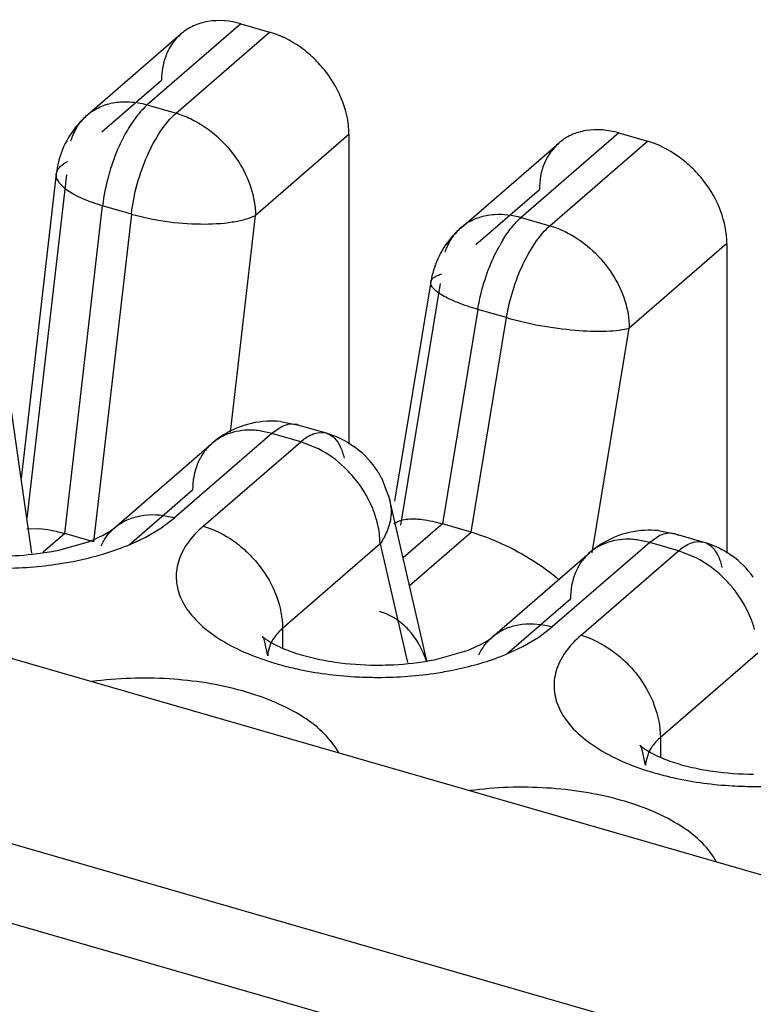
# Model space of a CAD drawing. Units: inches. Extents: x 0 to 34, y -22.6 to 22.
# Drawn here: x 27.5 to 27.7, y 11.8 to 12 of the extents above; entities that cross this region are included whole.
import ezdxf

# ---------------------------------------------------------------- set-up
doc = ezdxf.new("R2010")
doc.units = ezdxf.units.IN
doc.header["$LTSCALE"] = 1.87
doc.header["$MEASUREMENT"] = 0
doc.layers.get('0').update_dxf_attribs({"linetype": 'CONTINUOUS'})

msp = doc.modelspace()

# ---------------------------------------------------------------- linework, layer by layer
at = {"color": 9, "linetype": 'CONTINUOUS'}
for p, q in [((27.5622669333, 12.0073594324), (27.5441720019, 11.9916887621)), ((27.5497338284, 11.9900832011), (27.5678287598, 12.0057538714)), ((27.5354045909, 11.9864695282), (27.5469239687, 11.9964455974)), ((27.5441720019, 11.9916887621), (27.5497338284, 11.9900832011)), ((27.5325381141, 11.9897071779), (27.5326011836, 11.9897618595)), ((27.5831717306, 11.9859817651), (27.565076793, 11.9703110966)), ((27.6353378183, 11.9862656752), (27.6164764334, 11.9699312368)), ((27.62203826, 11.9683256757), (27.6408996449, 11.9846601142)), ((27.5285262091, 11.9781524141), (27.520866144, 11.9118143273)), ((27.5265729484, 11.978382662), (27.5265738953, 11.9783905438)), ((27.6077090223, 11.9647120029), (27.6199948538, 11.9753518402)), ((27.5282078767, 11.9088200684), (27.535524669, 11.9721853486)), ((27.541086495, 11.9705797873), (27.535524669, 11.9721853486)), ((27.541086495, 11.9705797873), (27.5337697026, 11.907214507)), ((27.5602431274, 11.9284503388), (27.565076793, 11.9703110966)), ((27.6164764334, 11.9699312368), (27.62203826, 11.9683256757)), ((27.6048577217, 11.9679628952), (27.6049162055, 11.9680134259)), ((27.6562426158, 11.9648880079), (27.6373812245, 11.9485535713)), ((27.6008286351, 11.9571694859), (27.5931227093, 11.9104548101)), ((27.5989965496, 11.9574743183), (27.5989979238, 11.957482317)), ((27.6080727364, 11.9521623333), (27.6012334811, 11.9107015514)), ((27.6136345623, 11.9505567721), (27.6080727364, 11.9521623333)), ((27.606795307, 11.9090959902), (27.6136345623, 11.9505567721)), ((27.6302076967, 11.9050663857), (27.6373812245, 11.9485535713)), ((27.5682739835, 11.9281867169), (27.5494126256, 11.9118523018)), ((27.5682739869, 11.928186716), (27.5658635808, 11.9286920183)), ((27.5738358101, 11.9265811559), (27.5682739835, 11.9281867169)), ((27.5702460322, 11.9295095225), (27.5682739869, 11.9281867158)), ((27.5731713819, 11.9298695831), (27.5721465779, 11.9299966327)), ((27.5731876721, 11.9298652425), (27.5731714662, 11.9298698762)), ((27.5739227224, 11.929554413), (27.5731986957, 11.9298617254)), ((27.5774183073, 11.9283729612), (27.5787497968, 11.9282607162)), ((27.55497442, 11.9102467129), (27.5738358101, 11.9265811559)), ((27.5772660743, 11.9252025521), (27.5738358131, 11.9265811545)), ((27.5406451857, 11.906633043), (27.552931019, 11.9172728819)), ((27.5468003429, 11.9098776294), (27.5494126256, 11.9118523018)), ((27.5437283369, 11.9080758605), (27.5468003429, 11.9098776294)), ((27.6012334762, 11.9107015525), (27.5936577326, 11.904140766)), ((27.5948936943, 11.8987888962), (27.6067953027, 11.9090959914)), ((27.5282078718, 11.9088200693), (27.5240408077, 11.9052112859)), ((27.5402421767, 11.9064737161), (27.5437283369, 11.9080758605)), ((27.6413448722, 11.9070929588), (27.6389344659, 11.9075982611)), ((27.6433169176, 11.9084157654), (27.6413448723, 11.9070929588)), ((27.6462422671, 11.9087758259), (27.6452174634, 11.9089028755)), ((27.6462585573, 11.9087714853), (27.6462423514, 11.9087761191)), ((27.6469936078, 11.9084606558), (27.646269581, 11.9087679682)), ((27.6504891924, 11.9072792042), (27.6518206819, 11.9071669591)), ((27.589178781, 11.9068090497), (27.5703173897, 11.8904746131)), ((27.589178781, 11.9068090497), (27.5944697902, 11.8838983146)), ((27.6413448688, 11.9070929598), (27.6224835115, 11.8907585453)), ((27.6280453053, 11.8891529559), (27.6469066952, 11.9054873988)), ((27.6469066952, 11.9054873988), (27.6413448688, 11.9070929598)), ((27.6503369596, 11.9041087949), (27.6469066982, 11.9054873974)), ((27.6137160732, 11.8855392878), (27.6260019041, 11.8961791247)), ((27.5703173897, 11.8904746131), (27.5703173897, 11.8866773188)), ((27.619871228, 11.8887838722), (27.6224835115, 11.8907585453)), ((27.6167992221, 11.8869821033), (27.619871228, 11.8887838722)), ((27.5680848607, 11.8876879058), (27.5675083674, 11.8858053521)), ((27.6133130618, 11.8853799589), (27.6167992221, 11.8869821033)), ((27.6622496661, 11.8857152925), (27.6433882748, 11.8693808559)), ((27.6433882748, 11.8693808559), (27.6433882748, 11.8655835616)), ((27.6411557458, 11.8665941485), (27.6405792526, 11.8647115949))]:
    msp.add_line(p, q, dxfattribs=at)
at = {"color": 6, "linetype": 'CONTINUOUS'}
for p, q in [((27.5622669333, 12.0073594324), (27.5678287598, 12.0057538714)), ((27.5326011836, 11.9897618595), (27.5506687443, 12.005408906)), ((27.5831717306, 11.9859817651), (27.5831717306, 11.9261247992)), ((27.6353378183, 11.9862656752), (27.6408996449, 11.9846601142)), ((27.6049162055, 11.9680134259), (27.6237396294, 11.9843151488)), ((27.5265724065, 11.9783780199), (27.5197662253, 11.9194347845)), ((27.6562426158, 11.9648880079), (27.6562426158, 11.9050310421)), ((27.5989961261, 11.9574717716), (27.5920025537, 11.9150755061)), ((27.914463417, 11.7701594247), (27.2930732126, 11.949539407)), ((27.5218455034, 11.9050291287), (27.5176149173, 11.9343377493)), ((27.5698967438, 11.930485807), (27.5731764354, 11.929868439)), ((27.5731876721, 11.9298652425), (27.5787494982, 11.9282596808)), ((27.9256526774, 11.7311291395), (27.2490277053, 11.9264539443)), ((27.5378144017, 11.9099017523), (27.5566757949, 11.9262361908)), ((27.5894688286, 11.919573919), (27.5910720432, 11.9153354293)), ((27.5982599, 11.8842128021), (27.5910830763, 11.9152882949)), ((27.236778663, 11.9146471072), (27.7277536951, 11.7729148238)), ((27.5208847736, 11.9097412195), (27.5231594504, 11.9098130771)), ((27.5356558649, 11.9085040686), (27.5370509369, 11.9093277489)), ((27.5370509369, 11.9093277489), (27.5378144039, 11.9099017545)), ((27.606795307, 11.9090959902), (27.6012334811, 11.9107015514)), ((27.6429676287, 11.9093920496), (27.6462473204, 11.9087746816)), ((27.5337697026, 11.907214507), (27.5282078767, 11.9088200684)), ((27.5335718003, 11.9075435983), (27.5356558649, 11.9085040686)), ((27.6462585573, 11.9087714853), (27.6518203831, 11.9071659238)), ((27.5219907576, 11.9048198106), (27.5256927948, 11.9053483609)), ((27.5270617654, 11.905615251), (27.5325345064, 11.9071457276)), ((27.6108852869, 11.8888079952), (27.6297466801, 11.9051424337)), ((27.5674691088, 11.8851596506), (27.5667461791, 11.8883884705)), ((27.60872675, 11.8874103114), (27.610121822, 11.8882339918)), ((27.610121822, 11.8882339918), (27.610885289, 11.8888079974)), ((27.6066426855, 11.8864498412), (27.60872675, 11.8874103114)), ((27.6001326505, 11.8845214938), (27.6056053915, 11.8860519704)), ((27.640539994, 11.8640658934), (27.6398170643, 11.8672947132))]:
    msp.add_line(p, q, dxfattribs=at)
for centre, radius, start, end in [((27.5442362315, 11.9762738919), 0.0178120833, 131.0501908537, 139.4403097179), ((27.5442339216, 11.9763098838), 0.0177869438, 139.5235529144, 158.3063095059), ((27.5442490249, 11.9763260688), 0.0177954021, 158.350952559, 173.3636441251), ((27.6165048602, 11.9545672529), 0.0177515398, 135.4713992232, 151.5850283764), ((27.6164820362, 11.9545691462), 0.017733947, 130.9431690524, 135.4240481459), ((27.6164873304, 11.9545920204), 0.0177243413, 151.628481148, 155.6492950162), ((27.616551777, 11.9545651259), 0.017794716, 155.6352392377, 170.5907309562), ((27.5682895905, 11.9127761256), 0.0177849314, 93.2646023237, 112.7222269434), ((27.5682615422, 11.9127531952), 0.0178062514, 84.6509052172, 93.1702952143), ((27.5683488, 11.9127232116), 0.0178566419, 112.8318839261, 130.8216484813), ((27.5738021744, 11.9112046363), 0.0177633752, 35.3087856755, 54.537571736), ((27.5737635156, 11.91120974), 0.0177919926, 27.9609819082, 35.2234183918), ((27.582161192, 11.9131457987), 0.0091747948, 13.5033088303, 27.5615741301), ((27.582279723, 11.9131882112), 0.0090496767, 3.3948797719, 12.733294025), ((27.6413604755, 11.8916823685), 0.0177849314, 93.2646027559, 112.7222279346), ((27.6413324273, 11.8916594381), 0.0178062514, 84.6509051897, 93.1702956358), ((27.5225199158, 11.9348060091), 0.0294173961, 289.903128813, 292.067097898), ((27.641419685, 11.8916294545), 0.0178566418, 112.831884922, 130.8216494283), ((27.5171879369, 11.9526170865), 0.0480277527, 280.1998493973, 281.8637988602), ((27.515657083, 11.9639816019), 0.059499857, 269.6216935388, 276.1106312473), ((27.6468730596, 11.8901108792), 0.0177633752, 35.3087857069, 54.5375717517), ((27.595590801, 11.9137122518), 0.029417396, 289.9031287963, 292.0670981403), ((27.5901867348, 11.9318930427), 0.0484043891, 279.6540463037, 281.857335364)]:
    msp.add_arc(centre, radius, start, end, dxfattribs=at)
at = {"color": 9, "linetype": 'CONTINUOUS'}
for centre, radius, start, end in [((27.5391805575, 11.9821209052), 0.0100833716, 131.2049743042, 143.4273473042), ((27.5391143109, 11.9821842499), 0.0099920841, 124.4708067358, 130.679806769), ((27.6114683798, 11.9603594418), 0.010075604, 119.2775433154, 130.5651003678), ((27.6114233324, 11.9604252244), 0.0099963572, 131.0571574693, 139.9237603109), ((27.6371853172, 11.9506239907), 0.0284938988, 148.485912089, 150.7715699025), ((27.5639747227, 11.9141682427), 0.0146460862, 82.5901112509, 87.2513227507), ((27.5443318576, 11.90238181), 0.009950969, 125.428058722, 130.9151327349), ((27.6370456079, 11.8930744858), 0.014646086, 82.5901118065, 87.2513227668), ((27.5227890028, 11.9494415781), 0.0463772621, 290.4358700346, 292.1065640257), ((27.6174027428, 11.8812880529), 0.009950969, 125.4280587389, 130.9151333651), ((27.5727329616, 11.8851586929), 0.0052644613, 172.9442638167, 179.9895762994), ((27.5958598888, 11.9283478182), 0.0463772593, 290.4358703243, 292.106564279), ((27.5843946421, 11.936137756), 0.0546543788, 251.6738938712, 254.4318499471), ((27.6458038467, 11.8640649357), 0.0052644613, 172.9442638092, 179.9895763001), ((27.6574655272, 11.9150439987), 0.0546543788, 251.6738938704, 254.4318499474)]:
    msp.add_arc(centre, radius, start, end, dxfattribs=at)
at = {"color": 6, "linetype": 'CONTINUOUS'}
for points, knots in [([(27.5622669367, 12.0073594318), (27.5602217866, 12.0079498161), (27.5569835123, 12.0082652743), (27.5530544591, 12.0070923072), (27.5513981586, 12.0060376278), (27.550679653, 12.0054166851)], [0, 0, 0, 0, 0.5242165689, 0.7661354223, 1, 1, 1, 1]), ([(27.550679653, 12.0054166851), (27.5494739214, 12.0043746748), (27.5474859385, 12.0015431575), (27.5469239687, 11.9981714249), (27.5469239687, 11.9964455974)], [0, 0, 0, 0, 0.4800834249, 1, 1, 1, 1]), ([(27.5831717306, 11.9859817651), (27.5831717306, 11.9880877604), (27.5822706037, 11.9924776279), (27.5794900527, 11.9973521958), (27.5764195315, 12.000759131), (27.5729597979, 12.0036193119), (27.569920912, 12.0051499185), (27.5678287626, 12.0057538702)], [0, 0, 0, 0, 0.2378468195, 0.4940303639, 0.6246668696, 0.7540687624, 1, 1, 1, 1]), ([(27.6353378217, 11.9862656746), (27.6332926716, 11.986856059), (27.6300543974, 11.9871715171), (27.6261253443, 11.9859985499), (27.6244690438, 11.9849438706), (27.6237505382, 11.9843229279)], [0, 0, 0, 0, 0.5242165686, 0.766135422, 1, 1, 1, 1]), ([(27.6237505382, 11.9843229279), (27.6225448066, 11.9832809175), (27.6205568236, 11.9804494001), (27.6199948538, 11.9770776673), (27.6199948538, 11.9753518397)], [0, 0, 0, 0, 0.4800834247, 1, 1, 1, 1]), ([(27.6562426157, 11.9648880082), (27.6562426157, 11.9669940035), (27.6553414888, 11.9713838708), (27.6525609379, 11.9762584387), (27.6494904168, 11.9796653737), (27.6460306832, 11.9825255546), (27.6429917974, 11.9840561613), (27.640899648, 11.9846601129)], [0, 0, 0, 0, 0.2378468196, 0.494030364, 0.6246668696, 0.7540687623, 1, 1, 1, 1]), ([(27.5913135187, 11.9137241074), (27.591331095, 11.9134277137), (27.5913438814, 11.912215032), (27.5911196173, 11.9110033167), (27.5908414649, 11.9101319424)], [0, 0, 0, 0, 0.2450583969, 1, 1, 1, 1]), ([(27.5918461565, 11.9106671269), (27.5923222203, 11.9110756453), (27.5937924945, 11.911655665), (27.5953166047, 11.9116969478), (27.5962004735, 11.9116473371)], [0, 0, 0, 0, 0.4147331007, 1, 1, 1, 1]), ([(27.5962004735, 11.9116473371), (27.5965779674, 11.9116261487), (27.5982802999, 11.9114591881), (27.599954688, 11.9110707073), (27.6012334796, 11.9107015519)], [0, 0, 0, 0, 0.2212210119, 1, 1, 1, 1]), ([(27.5231594504, 11.9098130771), (27.5239451845, 11.9097561648), (27.5256476421, 11.9094957863), (27.5273149111, 11.9090778454), (27.5282078752, 11.9088200687)], [0, 0, 0, 0, 0.4587606602, 1, 1, 1, 1]), ([(27.5908414649, 11.9101319424), (27.5907499898, 11.9098453763), (27.590323999, 11.9086786956), (27.5897143065, 11.9075820136), (27.5891787812, 11.9068090499)], [0, 0, 0, 0, 0.2423629465, 1, 1, 1, 1]), ([(27.6067953055, 11.9090959903), (27.6072799188, 11.9089560944), (27.6093037705, 11.9083227346), (27.6112786126, 11.9075352987), (27.6127473309, 11.9068615269)], [0, 0, 0, 0, 0.2378924564, 1, 1, 1, 1]), ([(27.6127473309, 11.9068615269), (27.6148540317, 11.9058950817), (27.6186955054, 11.9037765167), (27.6222557494, 11.90121526), (27.6238265097, 11.8998908312)], [0, 0, 0, 0, 0.5300975183, 1, 1, 1, 1]), ([(27.5981561092, 11.8842205361), (27.5974143353, 11.8864017496), (27.595699174, 11.8895290336), (27.592206019, 11.89249028), (27.5901443232, 11.8934454217), (27.589078764, 11.8937530223)], [0, 0, 0, 0, 0.5076152552, 0.7556394381, 1, 1, 1, 1]), ([(27.5667385902, 11.8883893828), (27.5667009939, 11.8884678464), (27.5666230323, 11.8886139363), (27.5665392634, 11.8887760827), (27.5663180601, 11.889052696), (27.5665976939, 11.8887649481), (27.5668243924, 11.8886050549), (27.5672807885, 11.8882728212), (27.567860941, 11.8879118839), (27.568930347, 11.8872975748), (27.5698231885, 11.8868694598), (27.5704713121, 11.8865923136)], [0, 0, 0, 0, 0.0482080071, 0.0853264672, 0.1248734196, 0.1588385173, 0.2227096457, 0.3207507101, 0.4507697135, 0.6094345782, 1, 1, 1, 1]), ([(27.5704713121, 11.8865923136), (27.5715900643, 11.8861139204), (27.57408911, 11.8852558062), (27.5766560443, 11.8846433505), (27.5780489525, 11.884374741)], [0, 0, 0, 0, 0.4617072463, 1, 1, 1, 1]), ([(27.5780489525, 11.884374741), (27.5788626783, 11.8842178215), (27.5822639748, 11.8836532447), (27.5857167865, 11.8834068106), (27.5883351118, 11.8833892846)], [0, 0, 0, 0, 0.2404100572, 1, 1, 1, 1]), ([(27.5883351118, 11.8833892846), (27.5891874825, 11.8833835792), (27.5925228292, 11.8834343872), (27.5958560902, 11.8837574757), (27.5983040902, 11.8841741426)], [0, 0, 0, 0, 0.2555434407, 1, 1, 1, 1]), ([(27.6398094753, 11.8672956256), (27.639771879, 11.8673740892), (27.6396939174, 11.8675201791), (27.6396101486, 11.8676823255), (27.6393889452, 11.8679589388), (27.639668579, 11.8676711908), (27.6398952775, 11.8675112977), (27.6403516736, 11.867179064), (27.6409318261, 11.8668181267), (27.6420012321, 11.8662038176), (27.6428940736, 11.8657757026), (27.6435421972, 11.8654985564)], [0, 0, 0, 0, 0.0482080071, 0.0853264672, 0.1248734196, 0.1588385173, 0.2227096457, 0.3207507101, 0.4507697135, 0.6094345782, 1, 1, 1, 1]), ([(27.6435421972, 11.8654985564), (27.6446609494, 11.8650201632), (27.6471599951, 11.864162049), (27.6497269295, 11.8635495933), (27.6511198376, 11.8632809838)], [0, 0, 0, 0, 0.4617072463, 1, 1, 1, 1]), ([(27.6511198376, 11.8632809838), (27.6519335635, 11.8631240643), (27.6553348599, 11.8625594875), (27.6587876716, 11.8623130534), (27.6614059969, 11.8622955274)], [0, 0, 0, 0, 0.2404100572, 1, 1, 1, 1])]:
    msp.add_open_spline(points, degree=3, knots=knots, dxfattribs=at)
at = {"color": 9, "linetype": 'CONTINUOUS'}
for points, knots in [([(27.5334589287, 11.9904218707), (27.5342508509, 11.9909655491), (27.5360387026, 11.9918453004), (27.5379913047, 11.9922131188), (27.5389915267, 11.9922831997)], [0, 0, 0, 0, 0.4892812988, 1, 1, 1, 1]), ([(27.5389915267, 11.9922831997), (27.5394110371, 11.9923125929), (27.5411557414, 11.9923494122), (27.5429011353, 11.9920556295), (27.5441719993, 11.9916887623)], [0, 0, 0, 0, 0.2412320133, 1, 1, 1, 1]), ([(27.5441719991, 11.9916887633), (27.5433989662, 11.9910192974), (27.5419065941, 11.9893541719), (27.5406927533, 11.9874889393), (27.5401016032, 11.9864485305)], [0, 0, 0, 0, 0.4607980676, 1, 1, 1, 1]), ([(27.5410864959, 11.9705797867), (27.5413109747, 11.9725238294), (27.5420849291, 11.9763928159), (27.5439974689, 11.9818231948), (27.5464875266, 11.9864978137), (27.5486001584, 11.9891014181), (27.549733825, 11.9900832017)], [0, 0, 0, 0, 0.2704297713, 0.542869314, 0.7927584679, 1, 1, 1, 1]), ([(27.549733825, 11.990083201), (27.5500560424, 11.9899901826), (27.5513621846, 11.989571674), (27.5526198688, 11.9890054213), (27.5535297066, 11.9885104558)], [0, 0, 0, 0, 0.2445969593, 1, 1, 1, 1]), ([(27.5294018121, 11.9847626813), (27.5294958648, 11.9850700223), (27.5299116828, 11.9862571418), (27.5305246923, 11.9873772155), (27.5310825819, 11.9881289977)], [0, 0, 0, 0, 0.2555778349, 1, 1, 1, 1]), ([(27.5535297066, 11.9885104558), (27.5552009809, 11.9876012573), (27.5583360368, 11.985278978), (27.5631189155, 11.9795290883), (27.565076793, 11.9739226453), (27.565076793, 11.9703110966)], [0, 0, 0, 0, 0.2551672367, 0.5156312518, 1, 1, 1, 1]), ([(27.5401016032, 11.9864485305), (27.5398174644, 11.9859484538), (27.5386926158, 11.9838256194), (27.5377924272, 11.9815862526), (27.5372252748, 11.9798500445)], [0, 0, 0, 0, 0.2394856499, 1, 1, 1, 1]), ([(27.526573828, 11.9783905516), (27.5266322626, 11.9788679534), (27.5270609871, 11.9795986676), (27.5279430351, 11.980303086), (27.5285133062, 11.9806230252), (27.5288290319, 11.9807749287)], [0, 0, 0, 0, 0.4254439532, 0.690077547, 1, 1, 1, 1]), ([(27.5372252748, 11.9798500445), (27.5370183506, 11.979216593), (27.5362681097, 11.9767068394), (27.5357486946, 11.9741254573), (27.53552467, 11.9721853482)], [0, 0, 0, 0, 0.2544071328, 1, 1, 1, 1]), ([(27.5355246697, 11.9721853473), (27.5342238378, 11.9725608653), (27.5323886763, 11.9731858564), (27.530150981, 11.9742550002), (27.5281373062, 11.975444008), (27.5264181383, 11.977072418), (27.5265728802, 11.9783826699)], [0, 0, 0, 0, 0.3587563288, 0.5142576079, 0.6504092575, 1, 1, 1, 1]), ([(27.5410864959, 11.9705797862), (27.543223762, 11.9699628103), (27.5476653553, 11.9690555416), (27.554218622, 11.9685311396), (27.5594307796, 11.9687804753), (27.5629658681, 11.969496615), (27.5644436929, 11.9700064959), (27.5650767937, 11.9703110965)], [0, 0, 0, 0, 0.274052752, 0.5562926017, 0.8085844901, 0.9134471703, 1, 1, 1, 1]), ([(27.6065410003, 11.9691479983), (27.606781684, 11.9692829835), (27.6077809924, 11.9697914887), (27.6088608937, 11.970138017), (27.6096883523, 11.9703074946)], [0, 0, 0, 0, 0.2462565616, 1, 1, 1, 1]), ([(27.6096883523, 11.9703074946), (27.6102213657, 11.9704166648), (27.6124854893, 11.9707191933), (27.6148095845, 11.9704124143), (27.6164764306, 11.969931237)], [0, 0, 0, 0, 0.2387369816, 1, 1, 1, 1]), ([(27.6128939361, 11.9655179851), (27.6134263341, 11.9663856085), (27.6145107225, 11.9679515289), (27.6158096445, 11.9693537846), (27.6164764305, 11.969931238)], [0, 0, 0, 0, 0.5357556394, 1, 1, 1, 1]), ([(27.6136345632, 11.9505567715), (27.6139323025, 11.9523617196), (27.6147820017, 11.9559097446), (27.6166797716, 11.9608557334), (27.6190437509, 11.965079218), (27.6209996823, 11.967426245), (27.6220382566, 11.9683256764)], [0, 0, 0, 0, 0.2748994885, 0.5463157117, 0.7935400006, 1, 1, 1, 1]), ([(27.6220382564, 11.9683256757), (27.6223431255, 11.9682376646), (27.6235782919, 11.9678440248), (27.6247703477, 11.9673179669), (27.6256351667, 11.9668597603)], [0, 0, 0, 0, 0.2448399956, 1, 1, 1, 1]), ([(27.6017713423, 11.9632112823), (27.6018816603, 11.9635499772), (27.6023719887, 11.9648536524), (27.6031071033, 11.9660679987), (27.6037742353, 11.9668609428)], [0, 0, 0, 0, 0.2558115047, 1, 1, 1, 1]), ([(27.6256351667, 11.9668597603), (27.6273305952, 11.9659614721), (27.6305163999, 11.9636444799), (27.6353827118, 11.9578676216), (27.6373812244, 11.9522029003), (27.6373812244, 11.9485535713)], [0, 0, 0, 0, 0.2548147064, 0.5153468533, 1, 1, 1, 1]), ([(27.6099235341, 11.9592373191), (27.6100933424, 11.9597084395), (27.6107861376, 11.9615204725), (27.6116160825, 11.9632816587), (27.6123192646, 11.9645373546)], [0, 0, 0, 0, 0.258142733, 1, 1, 1, 1]), ([(27.5989978691, 11.957482326), (27.5990597012, 11.9578331689), (27.5995151038, 11.9583391133), (27.6003147329, 11.9587494699), (27.6008408155, 11.9589329238), (27.6011334624, 11.9590174036)], [0, 0, 0, 0, 0.3920883046, 0.6647612625, 1, 1, 1, 1]), ([(27.6080727371, 11.9521623331), (27.6081704655, 11.9527547795), (27.6086272968, 11.9551515614), (27.6092999294, 11.9575071755), (27.6099235341, 11.9592373191)], [0, 0, 0, 0, 0.2461325658, 1, 1, 1, 1]), ([(27.6080727369, 11.9521623324), (27.6067613909, 11.9525408856), (27.6049056227, 11.9531491431), (27.6026478451, 11.9541091711), (27.6013091105, 11.9547991881), (27.6002551212, 11.9554808236), (27.5995009152, 11.9561481723), (27.599040031, 11.956801295), (27.5989631716, 11.9572758049), (27.5989964931, 11.9574743276)], [0, 0, 0, 0, 0.3733634511, 0.5331249193, 0.6707087311, 0.784915852, 0.8755847174, 0.9449348731, 1, 1, 1, 1]), ([(27.6136345628, 11.9505567709), (27.6157751742, 11.9499388294), (27.6201871944, 11.9489374296), (27.6266660263, 11.9480589591), (27.6318028216, 11.9478448073), (27.6352907084, 11.9481069779), (27.6367502697, 11.9483714304), (27.6373812246, 11.9485535713)], [0, 0, 0, 0, 0.2781589749, 0.5636428777, 0.8156137368, 0.9180113973, 1, 1, 1, 1]), ([(27.5646770768, 11.9287974785), (27.5632089111, 11.9288672472), (27.560306368, 11.9285491303), (27.5577201441, 11.9271423616), (27.5566749128, 11.9262372107)], [0, 0, 0, 0, 0.515274575, 1, 1, 1, 1]), ([(27.5721465779, 11.9299966327), (27.571992747, 11.9299929652), (27.5713370401, 11.9299364125), (27.5707010403, 11.9297237216), (27.5702460322, 11.9295095225)], [0, 0, 0, 0, 0.234286481, 1, 1, 1, 1]), ([(27.573835813, 11.9265811542), (27.5741278464, 11.9268340625), (27.5751822444, 11.92765959), (27.5764641488, 11.9282752568), (27.5774183073, 11.9283729612)], [0, 0, 0, 0, 0.2871288918, 1, 1, 1, 1]), ([(27.578749797, 11.9282607161), (27.5789003114, 11.9282172723), (27.5795108559, 11.9279937614), (27.58004823, 11.9275920871), (27.5803887094, 11.9272371804)], [0, 0, 0, 0, 0.2415794971, 1, 1, 1, 1]), ([(27.5566749122, 11.9262372102), (27.5560766545, 11.92571913), (27.554986149, 11.9245185764), (27.5533788739, 11.921580741), (27.552931019, 11.918995749), (27.552931019, 11.9172728819)], [0, 0, 0, 0, 0.2379457565, 0.4819975633, 1, 1, 1, 1]), ([(27.5803887094, 11.9272371804), (27.5808415645, 11.9267651362), (27.5816219142, 11.9255182285), (27.5820622289, 11.9241355017), (27.5822395065, 11.9233678673)], [0, 0, 0, 0, 0.4536417663, 1, 1, 1, 1]), ([(27.5837712435, 11.9200616894), (27.5833052661, 11.9205920605), (27.5813836786, 11.9225915663), (27.5791011066, 11.9242521669), (27.5772660743, 11.9252025521)], [0, 0, 0, 0, 0.2546389737, 1, 1, 1, 1]), ([(27.5885409014, 11.9113712085), (27.5883274283, 11.9121498561), (27.5872477707, 11.9152947842), (27.5854298873, 11.9181738363), (27.5837712435, 11.9200616894)], [0, 0, 0, 0, 0.2431601424, 1, 1, 1, 1]), ([(27.5385634771, 11.9104902975), (27.5392784458, 11.9109988725), (27.5408816828, 11.9118440429), (27.544558971, 11.9127292947), (27.5475246487, 11.9123972805), (27.5494125937, 11.9118522775)], [0, 0, 0, 0, 0.2337625819, 0.4764618908, 1, 1, 1, 1]), ([(27.5891787811, 11.9068090496), (27.5891787811, 11.9071827688), (27.5891226608, 11.9087206831), (27.588848775, 11.910248233), (27.5885409014, 11.9113712085)], [0, 0, 0, 0, 0.2429693194, 1, 1, 1, 1]), ([(27.5352375397, 11.9064727958), (27.5353931875, 11.9068042052), (27.5360673319, 11.9080725392), (27.5370063936, 11.9092011221), (27.5378145656, 11.9099015632)], [0, 0, 0, 0, 0.2550419136, 1, 1, 1, 1]), ([(27.55497442, 11.9102467129), (27.5538369271, 11.9092616161), (27.551871567, 11.9071792519), (27.5499695282, 11.9035103485), (27.5495442948, 11.8996221253), (27.5506525981, 11.8958057477), (27.5531471375, 11.8922761977), (27.5568470654, 11.8890954351), (27.5616320041, 11.8863392589), (27.5652607318, 11.8849013227), (27.567209938, 11.8842553209)], [0, 0, 0, 0, 0.1231810025, 0.2318413439, 0.3325042717, 0.4354109924, 0.5499420441, 0.6815253892, 0.8319015416, 1, 1, 1, 1]), ([(27.5549744217, 11.9102467179), (27.5570664219, 11.9096428092), (27.5601054185, 11.9081127021), (27.5635653812, 11.9052526333), (27.5666365067, 11.9018455961), (27.5694168393, 11.8969704464), (27.5703173897, 11.8925804603), (27.5703173897, 11.890474613)], [0, 0, 0, 0, 0.2459088741, 0.3753158148, 0.5059695956, 0.7621745781, 1, 1, 1, 1]), ([(27.637747962, 11.9077037214), (27.6362797963, 11.90777349), (27.6333772531, 11.9074553731), (27.6307910291, 11.9060486043), (27.6297457978, 11.9051434534)], [0, 0, 0, 0, 0.5152745755, 1, 1, 1, 1]), ([(27.6452174634, 11.9089028755), (27.6450636324, 11.9088992081), (27.6444079255, 11.9088426554), (27.6437719257, 11.9086299645), (27.6433169176, 11.9084157654)], [0, 0, 0, 0, 0.2342864822, 1, 1, 1, 1]), ([(27.646906698, 11.9054873973), (27.6471987314, 11.9057403055), (27.6482531294, 11.9065658331), (27.6495350338, 11.9071814998), (27.6504891924, 11.9072792042)], [0, 0, 0, 0, 0.2871288931, 1, 1, 1, 1]), ([(27.6518206819, 11.907166959), (27.6519711963, 11.9071235153), (27.6525817409, 11.9069000043), (27.653119115, 11.90649833), (27.6534595944, 11.9061434233)], [0, 0, 0, 0, 0.2415794964, 1, 1, 1, 1]), ([(27.5264969419, 11.902877078), (27.5276083978, 11.9030383639), (27.5318402353, 11.9037574734), (27.5360119604, 11.9048758238), (27.5389820303, 11.9059831347)], [0, 0, 0, 0, 0.2616192723, 1, 1, 1, 1]), ([(27.6534595944, 11.9061434233), (27.6539124495, 11.9056713791), (27.6546927992, 11.9044244713), (27.6551331139, 11.9030417446), (27.6553103915, 11.9022741101)], [0, 0, 0, 0, 0.4536417675, 1, 1, 1, 1]), ([(27.6297457974, 11.905143453), (27.6291475397, 11.9046253728), (27.6280570342, 11.9034248192), (27.6264497591, 11.9004869838), (27.6260019042, 11.8979019918), (27.6260019042, 11.8961791248)], [0, 0, 0, 0, 0.2379457565, 0.4819975633, 1, 1, 1, 1]), ([(27.6568421288, 11.8989679321), (27.6563761515, 11.8994983032), (27.654454564, 11.9014978091), (27.652171992, 11.9031584097), (27.6503369596, 11.9041087949)], [0, 0, 0, 0, 0.2546389734, 1, 1, 1, 1]), ([(27.5111863656, 11.9022374559), (27.512469641, 11.9021630946), (27.5175802201, 11.9019973507), (27.5227092997, 11.9023274444), (27.5264969419, 11.902877078)], [0, 0, 0, 0, 0.2514165918, 1, 1, 1, 1]), ([(27.6616117866, 11.8902774514), (27.6613983135, 11.891056099), (27.660318656, 11.894201027), (27.6585007726, 11.897080079), (27.6568421288, 11.8989679321)], [0, 0, 0, 0, 0.2431601424, 1, 1, 1, 1]), ([(27.5703173898, 11.890474613), (27.5700743135, 11.8902641029), (27.5692041304, 11.8894469922), (27.5684698063, 11.888471367), (27.5680848607, 11.8876879058)], [0, 0, 0, 0, 0.2692040988, 1, 1, 1, 1]), ([(27.6116343623, 11.8893965404), (27.612349331, 11.8899051154), (27.613952568, 11.8907502857), (27.6176298562, 11.8916355375), (27.620595534, 11.8913035234), (27.622483479, 11.8907585203)], [0, 0, 0, 0, 0.2337625817, 0.4764618906, 1, 1, 1, 1]), ([(27.6083084249, 11.8853790387), (27.6084640727, 11.8857104481), (27.6091382172, 11.8869787821), (27.6100772788, 11.888107365), (27.6108854508, 11.8888078061)], [0, 0, 0, 0, 0.2550419136, 1, 1, 1, 1]), ([(27.6280453053, 11.8891529559), (27.6269078123, 11.8881678591), (27.6249424523, 11.8860854949), (27.6230404134, 11.8824165914), (27.6226151799, 11.8785283683), (27.6237234832, 11.8747119906), (27.6262180225, 11.8711824405), (27.6299179505, 11.8680016779), (27.6347028892, 11.8652455017), (27.6383316169, 11.8638075654), (27.6402808232, 11.8631615637)], [0, 0, 0, 0, 0.1231810028, 0.2318413447, 0.3325042726, 0.4354109931, 0.5499420444, 0.6815253893, 0.8319015416, 1, 1, 1, 1]), ([(27.6280453068, 11.8891529608), (27.6301373071, 11.8885490521), (27.6331763036, 11.887018945), (27.6366362664, 11.8841588762), (27.6397073919, 11.880751839), (27.6424877245, 11.8758766893), (27.6433882749, 11.8714867032), (27.6433882749, 11.8693808559)], [0, 0, 0, 0, 0.2459088739, 0.3753158146, 0.5059695954, 0.7621745781, 1, 1, 1, 1]), ([(27.599567827, 11.8817833207), (27.6006792829, 11.8819446067), (27.6049111205, 11.8826637162), (27.6090828456, 11.8837820666), (27.6120529155, 11.8848893775)], [0, 0, 0, 0, 0.2616192727, 1, 1, 1, 1]), ([(27.569726261, 11.8834885421), (27.5708646703, 11.883170772), (27.5756358002, 11.8819970495), (27.5805338034, 11.8813594593), (27.5842572507, 11.8811436987)], [0, 0, 0, 0, 0.240639049, 1, 1, 1, 1]), ([(27.5625544608, 11.8783921301), (27.5579387211, 11.8796805457), (27.5482150761, 11.8811821696), (27.5383964772, 11.880863379), (27.5334728516, 11.8802034095)], [0, 0, 0, 0, 0.4910105096, 1, 1, 1, 1]), ([(27.5842572507, 11.8811436987), (27.5855405262, 11.8810693374), (27.5906511052, 11.8809035935), (27.5957801848, 11.8812336872), (27.599567827, 11.8817833207)], [0, 0, 0, 0, 0.2514165917, 1, 1, 1, 1]), ([(27.5812098615, 11.8664017021), (27.5804927176, 11.8677442504), (27.5784207403, 11.8703675759), (27.574189218, 11.8736310425), (27.5687854167, 11.8763944718), (27.5647261353, 11.8777859393), (27.5625544608, 11.8783921301)], [0, 0, 0, 0, 0.2012093727, 0.4345267086, 0.7019441615, 1, 1, 1, 1]), ([(27.6433882749, 11.8693808558), (27.6431451986, 11.8691703457), (27.6422750155, 11.868353235), (27.6415406914, 11.8673776098), (27.6411557458, 11.8665941485)], [0, 0, 0, 0, 0.2692040988, 1, 1, 1, 1]), ([(27.6427971462, 11.8623947849), (27.6439355554, 11.8620770148), (27.6487066853, 11.8609032923), (27.6536046885, 11.8602657021), (27.6573281358, 11.8600499415)], [0, 0, 0, 0, 0.240639049, 1, 1, 1, 1]), ([(27.635625346, 11.8572983729), (27.6310096063, 11.8585867885), (27.6212859613, 11.8600884123), (27.6114673624, 11.8597696218), (27.6065437368, 11.8591096523)], [0, 0, 0, 0, 0.4910105095, 1, 1, 1, 1]), ([(27.6573281358, 11.8600499415), (27.6586114113, 11.8599755802), (27.6637219903, 11.8598098363), (27.6688510699, 11.86013993), (27.6726387121, 11.8606895635)], [0, 0, 0, 0, 0.2514165917, 1, 1, 1, 1]), ([(27.6542807466, 11.8453079449), (27.6535636026, 11.8466504932), (27.6514916254, 11.8492738187), (27.6472601031, 11.8525372853), (27.6418563019, 11.8553007146), (27.6377970204, 11.8566921821), (27.635625346, 11.8572983729)], [0, 0, 0, 0, 0.2012093729, 0.4345267088, 0.7019441616, 1, 1, 1, 1])]:
    msp.add_open_spline(points, degree=3, knots=knots, dxfattribs=at)
at = {"color": 6, "linetype": 'CONTINUOUS'}
for points in [[(27.5787494978, 11.9282596813), (27.5806550792, 11.9277095871), (27.5824910947, 11.9268216085), (27.5841079336, 11.9256728368)], [(27.6518203832, 11.9071659241), (27.6537259646, 11.9066158299), (27.65556198, 11.9057278513), (27.6571788188, 11.9045790797)]]:
    msp.add_open_spline(points, degree=3, dxfattribs=at)

doc.saveas('drawing.dxf')
